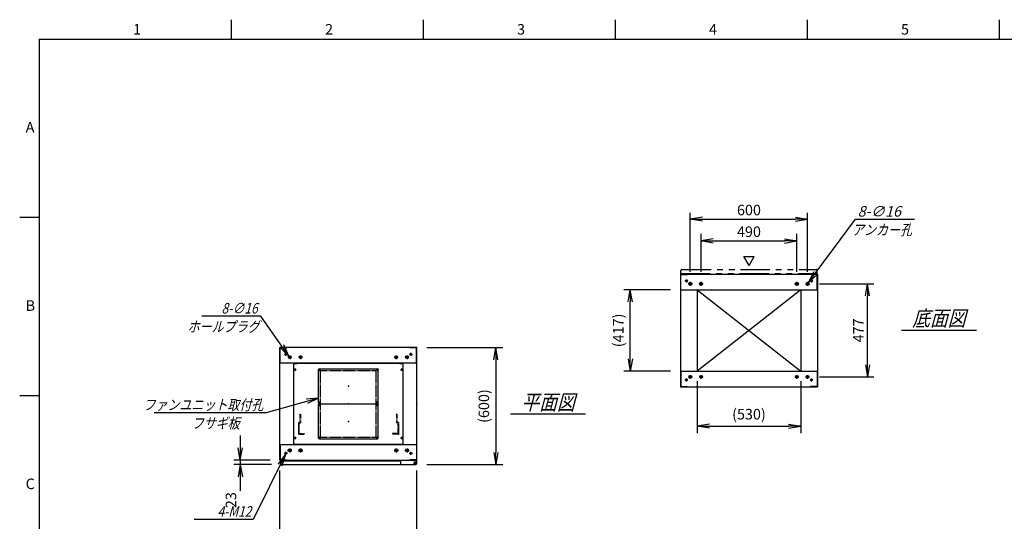
# Model space of a CAD drawing. Units: millimetres. Extents: x 0 to 398, y 1 to 284.
# Drawn here: x 0 to 252, y 156 to 284 of the extents above; entities that cross this region are included whole.
import ezdxf

# ---------------------------------------------------------------- set-up
doc = ezdxf.new("R2010")
doc.units = ezdxf.units.MM
for name, pattern in [('CENTER', [12, 7.5, -1.5, 1.5, -1.5]), ('DASHED', [4.5, 3, -1.5]), ('PHANTOM', [15, 7.5, -1.5, 1.5, -1.5, 1.5, -1.5])]:
    doc.linetypes.add(name, pattern=pattern)
doc.styles.get("Standard").update_dxf_attribs({"font": 'ROMANS', "bigfont": 'EXTFONT'})
doc.dimstyles.new('ISO-25', dxfattribs={"dimtxt": 2.5, "dimasz": 2.5, "dimexe": 1.25, "dimexo": 0.625, "dimtad": 1, "dimtxsty": 'Standard', "dimcen": 2.5, "dimadec": 0, "dimazin": 0, "dimtfac": 1, "dimtmove": 0, "dimatfit": 3, "dimfxl": 1, "dimarcsym": 0})

# ---------------------------------------------------------------- blocks, each defined once
blk = doc.blocks.new('DTL0006')
at = {"color": 0, "linetype": 'DASHED'}
for p, q in [((-512, -60), (-512, 0)), ((-512, 0), (-482, 0)), ((-482, -2.3), (-482, 0)), ((-30, -2.3), (-30, 0)), ((0, 0), (-30, 0)), ((0, -60), (0, 0)), ((-509.7, -2.3), (-482, -2.3)), ((-509.7, -57.7), (-509.7, -2.3)), ((-2.3, -2.3), (-30, -2.3)), ((-2.3, -57.7), (-2.3, -2.3)), ((-512, -60), (-503.8, -60)), ((-509.7, -57.7), (-501.5, -57.7)), ((-503.8, -102), (-503.8, -60)), ((-501.5, -102), (-501.5, -57.7)), ((-10.5, -102), (-10.5, -57.7)), ((-2.3, -57.7), (-10.5, -57.7)), ((0, -60), (-8.2, -60)), ((-8.2, -102), (-8.2, -60)), ((-503.8, -102), (-501.5, -102)), ((-8.2, -102), (-10.5, -102))]:
    blk.add_line(p, q, dxfattribs=at)
at = {"color": 0}
blk.add_point((0, 0), dxfattribs=at)
blk = doc.blocks.new('DTL0010')
at = {"color": 0, "linetype": 'Continuous'}
for p, q in [((-280, 200.9), (-275, 205.9)), ((-275, 205.9), (-264, 205.9)), ((-264, 207.5), (-264, 205.9)), ((-264, 207.5), (264, 207.5)), ((264, 207.5), (264, 205.9)), ((264, 205.9), (275, 205.9)), ((275, 205.9), (280, 200.9)), ((-280, -200.9), (-280, 200.9)), ((280, -200.9), (280, 200.9)), ((-275, -205.9), (-280, -200.9)), ((275, -205.9), (280, -200.9)), ((-275, -205.9), (-264, -205.9)), ((-264, -205.9), (-264, -207.5)), ((-264, -207.5), (264, -207.5)), ((264, -205.9), (275, -205.9)), ((264, -205.9), (264, -207.5))]:
    blk.add_line(p, q, dxfattribs=at)
at = {"color": 0, "linetype": 'CENTER'}
for p, q in [((-278.04, 175), (-266.96, 175)), ((-272.5, 180.54), (-272.5, 169.46)), ((-142.96, 175), (-152.04, 175)), ((-147.5, 179.54), (-147.5, 170.46)), ((152.04, 175), (142.96, 175)), ((147.5, 179.54), (147.5, 170.46)), ((266.96, 175), (278.04, 175)), ((272.5, 180.54), (272.5, 169.46)), ((-142.96, 5), (-152.04, 5)), ((-147.5, 9.54), (-147.5, 0.46)), ((152.04, 5), (142.96, 5)), ((147.5, 9.54), (147.5, 0.46)), ((-142.96, -5), (-152.04, -5)), ((-147.5, -0.46), (-147.5, -9.54)), ((152.04, -5), (142.96, -5)), ((147.5, -0.46), (147.5, -9.54)), ((-278.04, -175), (-266.96, -175)), ((-272.5, -169.46), (-272.5, -180.54)), ((-142.96, -175), (-152.04, -175)), ((-147.5, -170.46), (-147.5, -179.54)), ((152.04, -175), (142.96, -175)), ((147.5, -170.46), (147.5, -179.54)), ((266.96, -175), (278.04, -175)), ((272.5, -169.46), (272.5, -180.54))]:
    blk.add_line(p, q, dxfattribs=at)
at = {"color": 0, "linetype": 'DASHED'}
for p, q in [((-142.5, 170), (142.5, 170)), ((-142.5, -170), (-142.5, 170)), ((142.5, -170), (142.5, 170)), ((-142.5, -170), (142.5, -170))]:
    blk.add_line(p, q, dxfattribs=at)
at = {"color": 0, "linetype": 'Continuous'}
for centre, radius in [((-272.5, 175), 3), ((-147.5, 175), 2), ((147.5, 175), 2), ((272.5, 175), 3), ((-147.5, 5), 2), ((147.5, 5), 2), ((-147.5, -5), 2), ((147.5, -5), 2), ((-272.5, -175), 3), ((-147.5, -175), 2), ((147.5, -175), 2), ((272.5, -175), 3)]:
    blk.add_circle(centre, radius, dxfattribs=at)
at = {"color": 0}
blk.add_point((0, 0), dxfattribs=at)
blk = doc.blocks.new('DTL0011')
at = {"color": 0, "linetype": 'CENTER'}
for p, q in [((-140.96, 85), (-154.04, 85)), ((-147.5, 91.54), (-147.5, 78.46)), ((154.04, 85), (140.96, 85)), ((147.5, 91.54), (147.5, 78.46)), ((-140.96, -85), (-154.04, -85)), ((-147.5, -78.46), (-147.5, -91.54)), ((154.04, -85), (140.96, -85)), ((147.5, -78.46), (147.5, -91.54))]:
    blk.add_line(p, q, dxfattribs=at)
at = {"color": 0, "linetype": 'Continuous'}
for p, q in [((-152.5, 86), (-152.5, -86)), ((-148.5, 90), (148.5, 90)), ((152.5, 86), (152.5, -86)), ((-148.5, -90), (148.5, -90))]:
    blk.add_line(p, q, dxfattribs=at)
for centre in [(-147.5, 85), (147.5, 85), (-147.5, -85), (147.5, -85)]:
    blk.add_circle(centre, 4, dxfattribs=at)
for centre, start, end in [((-148.5, 86), 90, 180), ((148.5, 86), 0, 90), ((-148.5, -86), 180, 270), ((148.5, -86), 270, 0)]:
    blk.add_arc(centre, 4, start, end, dxfattribs=at)
at = {"color": 0}
for p in [(-147.5, 85), (147.5, 85), (0, 0), (-147.5, -85), (147.5, -85)]:
    blk.add_point(p, dxfattribs=at)
blk = doc.blocks.new('_Open')
at = {"color": 0, "linetype": 'ByBlock', "lineweight": -2}
for p, q in [((-1, 0.166667), (0, 0)), ((-1, -0.166667), (0, 0)), ((0, 0), (-1, 0))]:
    blk.add_line(p, q, dxfattribs=at)
blk = doc.blocks.new('*D15')
at = {"color": 0, "lineweight": -2}
for p, q in [((66.61, 133.23), (66.61, 168.54)), ((101.61, 133.23), (101.61, 168.54)), ((69.73, 148.98), (98.5, 148.98))]:
    blk.add_line(p, q, dxfattribs=at)
at = {"layer": 'Defpoints', "color": 0}
for p in [(101.61, 148.98), (66.61, 130.69), (101.61, 130.69)]:
    blk.add_point(p, dxfattribs=at)
at = {"color": 0, "lineweight": -2, "xscale": 3.114, "yscale": 3.114, "zscale": 3.114, "rotation": 180}
blk.add_blockref('_Open', (66.61, 148.98), dxfattribs=at)
at = {"color": 0, "lineweight": -2, "xscale": 3.114, "yscale": 3.114, "zscale": 3.114}
blk.add_blockref('_Open', (101.61, 148.98), dxfattribs=at)
at = {"color": 0, "insert": (84.11, 151.01), "char_height": 2.7, "attachment_point": 5}
blk.add_mtext('700', dxfattribs=at)
blk = doc.blocks.new('*D19')
at = {"color": 0, "lineweight": -2}
for p, q in [((204.68, 216.35), (218.6, 216.35)), ((216.98, 195.61), (216.98, 213.23)), ((204.63, 192.5), (218.6, 192.5))]:
    blk.add_line(p, q, dxfattribs=at)
at = {"layer": 'Defpoints', "color": 0}
for p in [(202.14, 216.35), (216.98, 216.35), (202.09, 192.5)]:
    blk.add_point(p, dxfattribs=at)
at = {"color": 0, "lineweight": -2, "xscale": 3.114, "yscale": 3.114, "zscale": 3.114}
for p, rotation in [((216.98, 216.35), 90), ((216.98, 192.5), 270)]:
    blk.add_blockref('_Open', p, dxfattribs=dict(at, rotation=rotation))
at = {"color": 0, "insert": (214.95, 204.42), "char_height": 2.7, "attachment_point": 5, "rotation": 90}
blk.add_mtext('477', dxfattribs=at)
blk = doc.blocks.new('*D20')
at = {"color": 0, "lineweight": -2}
for p, q in [((171.61, 219.41), (171.61, 234.5)), ((201.61, 219.41), (201.61, 234.5)), ((174.73, 232.88), (198.5, 232.88))]:
    blk.add_line(p, q, dxfattribs=at)
at = {"layer": 'Defpoints', "color": 0}
for p in [(201.61, 232.88), (171.61, 216.87), (201.61, 216.87)]:
    blk.add_point(p, dxfattribs=at)
at = {"color": 0, "lineweight": -2, "xscale": 3.114, "yscale": 3.114, "zscale": 3.114, "rotation": 180}
blk.add_blockref('_Open', (171.61, 232.88), dxfattribs=at)
at = {"color": 0, "lineweight": -2, "xscale": 3.114, "yscale": 3.114, "zscale": 3.114}
blk.add_blockref('_Open', (201.61, 232.88), dxfattribs=at)
at = {"color": 0, "insert": (186.61, 234.9), "char_height": 2.7, "attachment_point": 5}
blk.add_mtext('600', dxfattribs=at)
blk = doc.blocks.new('*D21')
at = {"color": 0, "lineweight": -2}
for p, q in [((174.36, 219.41), (174.36, 229.12)), ((177.48, 227.32), (195.75, 227.32)), ((198.86, 219.41), (198.86, 229.12))]:
    blk.add_line(p, q, dxfattribs=at)
at = {"layer": 'Defpoints', "color": 0}
for p in [(198.86, 227.32), (174.36, 216.87), (198.86, 216.87)]:
    blk.add_point(p, dxfattribs=at)
at = {"color": 0, "lineweight": -2, "xscale": 3.114, "yscale": 3.114, "zscale": 3.114, "rotation": 180}
blk.add_blockref('_Open', (174.36, 227.32), dxfattribs=at)
at = {"color": 0, "lineweight": -2, "xscale": 3.114, "yscale": 3.114, "zscale": 3.114}
blk.add_blockref('_Open', (198.86, 227.32), dxfattribs=at)
at = {"color": 0, "insert": (186.61, 229.34), "char_height": 2.7, "attachment_point": 5}
blk.add_mtext('490', dxfattribs=at)
blk = doc.blocks.new('SYM0003')
at = {"color": 7, "linetype": 'Continuous'}
for p, q in [((0, 0), (12.01, 16.21)), ((12.01, 16.21), (27.11, 16.21)), ((0, 0), (1.41, 2.83)), ((0, 0), (2.29, 2.18))]:
    blk.add_line(p, q, dxfattribs=at)
at = {"color": 7, "insert": (12.57, 16.89), "char_height": 2.7, "attachment_point": 7}
blk.add_mtext('{\\W1;\\Q15;8-∅16}', dxfattribs=at)
blk = doc.blocks.new('*D23')
at = {"color": 0, "lineweight": -2}
for p, q in [((104.15, 200.04), (123.66, 200.04)), ((121.86, 196.93), (121.86, 173.16)), ((104.15, 170.04), (123.66, 170.04))]:
    blk.add_line(p, q, dxfattribs=at)
at = {"layer": 'Defpoints', "color": 0}
for p in [(101.61, 200.04), (101.61, 170.04), (121.86, 170.04)]:
    blk.add_point(p, dxfattribs=at)
at = {"color": 0, "lineweight": -2, "xscale": 3.114, "yscale": 3.114, "zscale": 3.114}
for p, rotation in [((121.86, 200.04), 90.00000000000001), ((121.86, 170.04), 270)]:
    blk.add_blockref('_Open', p, dxfattribs=dict(at, rotation=rotation))
at = {"color": 0, "insert": (119.13, 185.04), "char_height": 2.7, "attachment_point": 5, "rotation": 90}
blk.add_mtext('(600)', dxfattribs=at)
blk = doc.blocks.new('*D24')
at = {"color": 7, "linetype": 'Continuous'}
for p, q in [((56.44, 177.54), (56.44, 163.69)), ((56.44, 171.19), (55.89, 174.31)), ((56.44, 171.19), (56.99, 174.31)), ((64.07, 171.19), (54.82, 171.19)), ((64.42, 170.04), (54.82, 170.04)), ((56.44, 170.04), (55.89, 166.93)), ((56.44, 170.04), (56.99, 166.93)), ((56.44, 170.04), (56.44, 163.37))]:
    blk.add_line(p, q, dxfattribs=at)
at = {"layer": 'Defpoints', "color": 0}
for p in [(56.44, 170.04), (66.61, 171.19), (66.96, 170.04)]:
    blk.add_point(p, dxfattribs=at)
at = {"color": 0, "insert": (54.41, 160.95), "char_height": 2.7, "attachment_point": 5, "rotation": 90}
blk.add_mtext('23', dxfattribs=at)
blk = doc.blocks.new('SYM0008')
at = {"color": 7, "linetype": 'Continuous'}
for p, q in [((0, 0), (-13.46, -3.72)), ((0, 0), (-3.15, -0.3)), ((0, 0), (-2.85, -1.36)), ((-13.46, -3.72), (-42.06, -3.72))]:
    blk.add_line(p, q, dxfattribs=at)
at = {"color": 7, "insert": (-14.15, -3.05), "char_height": 2.7, "attachment_point": 9}
blk.add_mtext('{\\W0.833333;\\Q15;ファンユニット取付孔}', dxfattribs=at)
blk = doc.blocks.new('SYM0013')
at = {"color": 7, "linetype": 'Continuous'}
for p, q in [((-7.21, 10.25), (-22.31, 10.25)), ((0, 0), (-7.21, 10.25)), ((0, 0), (-1.34, 2.86)), ((0, 0), (-2.24, 2.23))]:
    blk.add_line(p, q, dxfattribs=at)
at = {"color": 7, "insert": (-8.02, 10.92), "char_height": 2.7, "attachment_point": 9}
blk.add_mtext('{\\W0.833333;\\Q15;8-∅16}', dxfattribs=at)
blk = doc.blocks.new('SYM0014')
at = {"color": 7, "linetype": 'Continuous'}
for p, q in [((0, 0), (-8.23, -16.7)), ((0, 0), (-1.87, -2.55)), ((0, 0), (-0.88, -3.04)), ((-8.23, -16.7), (-23.33, -16.7))]:
    blk.add_line(p, q, dxfattribs=at)
at = {"color": 7, "insert": (-8.73, -16.02), "char_height": 2.7, "attachment_point": 9}
blk.add_mtext('{\\W0.833333;\\Q15;4-M12}', dxfattribs=at)
blk = doc.blocks.new('*D44')
at = {"color": 0, "lineweight": -2}
for p, q in [((173.36, 191.46), (173.36, 178.07)), ((199.86, 191.46), (199.86, 178.07)), ((176.48, 179.87), (196.75, 179.87))]:
    blk.add_line(p, q, dxfattribs=at)
at = {"layer": 'Defpoints', "color": 0}
for p in [(173.36, 194), (199.86, 194), (199.86, 179.87)]:
    blk.add_point(p, dxfattribs=at)
at = {"color": 0, "lineweight": -2, "xscale": 3.114, "yscale": 3.114, "zscale": 3.114, "rotation": 180}
blk.add_blockref('_Open', (173.36, 179.87), dxfattribs=at)
at = {"color": 0, "lineweight": -2, "xscale": 3.114, "yscale": 3.114, "zscale": 3.114}
blk.add_blockref('_Open', (199.86, 179.87), dxfattribs=at)
at = {"color": 0, "insert": (186.61, 182.61), "char_height": 2.7, "attachment_point": 5}
blk.add_mtext('(530)', dxfattribs=at)
blk = doc.blocks.new('*D45')
at = {"color": 0, "lineweight": -2}
for p, q in [((166.57, 214.85), (154.63, 214.85)), ((156.25, 197.11), (156.25, 211.73)), ((166.57, 194), (154.63, 194))]:
    blk.add_line(p, q, dxfattribs=at)
at = {"layer": 'Defpoints', "color": 0}
for p in [(156.25, 214.85), (169.11, 214.85), (169.11, 194)]:
    blk.add_point(p, dxfattribs=at)
at = {"color": 0, "lineweight": -2, "xscale": 3.114, "yscale": 3.114, "zscale": 3.114}
for p, rotation in [((156.25, 214.85), 90), ((156.25, 194), 270)]:
    blk.add_blockref('_Open', p, dxfattribs=dict(at, rotation=rotation))
at = {"color": 0, "insert": (153.52, 204.42), "char_height": 2.7, "attachment_point": 5, "rotation": 90}
blk.add_mtext('(417)', dxfattribs=at)

msp = doc.modelspace()

# ---------------------------------------------------------------- linework, layer by layer
at = {"color": 7, "linetype": 'Continuous'}
for p, q in [((54.13, 284), (54.13, 279)), ((103.25, 284), (103.25, 279)), ((152.38, 284), (152.38, 279)), ((201.5, 284), (201.5, 279)), ((250.63, 284), (250.63, 279)), ((5, 279), (398, 279)), ((5, 279), (5, 5)), ((5, 233.33), (0, 233.33)), ((186.64, 221.07), (185.34, 223.32)), ((185.34, 223.32), (187.94, 223.32)), ((186.64, 221.07), (187.94, 223.32)), ((169.11, 218.85), (204.11, 218.85)), ((169.11, 218.85), (169.11, 190)), ((169.19, 218.77), (170.86, 218.77)), ((169.19, 214.85), (169.19, 218.77)), ((170.86, 218.77), (170.86, 218.85)), ((202.36, 218.77), (202.36, 218.85)), ((204.03, 218.77), (202.36, 218.77)), ((204.03, 214.85), (204.03, 218.77)), ((204.11, 218.85), (204.11, 190)), ((169.11, 214.85), (204.11, 214.85)), ((173.36, 214.85), (173.36, 194)), ((173.36, 214.85), (199.86, 194)), ((199.86, 214.85), (173.36, 194)), ((199.86, 214.85), (199.86, 194)), ((225.61, 204.52), (244.8, 204.52)), ((101.61, 200.04), (66.61, 200.04)), ((66.61, 171.19), (66.61, 200.04)), ((66.69, 196.04), (66.69, 199.96)), ((66.69, 199.96), (68.36, 199.96)), ((68.36, 199.96), (68.36, 200.04)), ((99.86, 199.96), (99.86, 200.04)), ((101.53, 199.96), (99.86, 199.96)), ((101.53, 196.04), (101.53, 199.96)), ((101.61, 171.19), (101.61, 200.04)), ((101.61, 196.04), (66.61, 196.04)), ((169.11, 194), (204.11, 194)), ((169.19, 194), (169.19, 190.08)), ((204.03, 194), (204.03, 190.08)), ((169.11, 190), (204.11, 190)), ((169.19, 190.08), (170.86, 190.08)), ((170.86, 190.08), (170.86, 190)), ((202.36, 190.08), (202.36, 190)), ((204.03, 190.08), (202.36, 190.08)), ((5, 187.67), (0, 187.67)), ((125.61, 183.02), (144.8, 183.02)), ((66.61, 175.19), (101.61, 175.19)), ((66.69, 175.19), (66.69, 171.27)), ((97.43, 175.19), (100.68, 175.19)), ((101.53, 175.19), (101.53, 171.27)), ((66.61, 171.19), (101.61, 171.19)), ((66.69, 171.27), (68.36, 171.27)), ((66.71, 171.04), (66.71, 170.29)), ((66.71, 171.04), (97.43, 171.04)), ((66.96, 170.04), (101.28, 170.04)), ((68.36, 171.27), (68.36, 171.19)), ((97.43, 171.19), (97.43, 170.29)), ((99.86, 171.27), (99.86, 171.19)), ((101.53, 171.27), (99.86, 171.27)), ((100.68, 171.19), (100.68, 171.08)), ((100.68, 171.08), (101.28, 171.08)), ((101.41, 171.04), (101.52, 171.04)), ((101.52, 171.04), (101.52, 170.91)), ((101.53, 170.83), (101.53, 170.29))]:
    msp.add_line(p, q, dxfattribs=at)
at = {"color": 7, "linetype": 'PHANTOM'}
for p, q in [((169.21, 219), (169.21, 219.75)), ((169.46, 220), (203.78, 220)), ((204.03, 219), (204.03, 219.75)), ((169.21, 219), (204.03, 219))]:
    msp.add_line(p, q, dxfattribs=at)
at = {"color": 7, "linetype": 'CENTER'}
for p, q in [((170.99, 217.1), (170.24, 217.1)), ((170.61, 217.47), (170.61, 216.72)), ((171.61, 215.82), (171.61, 216.87)), ((174.36, 215.82), (174.36, 216.87)), ((198.86, 215.82), (198.86, 216.87)), ((201.61, 215.82), (201.61, 216.87)), ((202.24, 217.1), (202.99, 217.1)), ((202.61, 217.47), (202.61, 216.72)), ((172.14, 216.35), (171.09, 216.35)), ((174.89, 216.35), (173.84, 216.35)), ((198.34, 216.35), (199.39, 216.35)), ((201.09, 216.35), (202.14, 216.35)), ((68.49, 198.29), (67.74, 198.29)), ((68.11, 198.67), (68.11, 197.92)), ((69.59, 197.54), (68.64, 197.54)), ((69.11, 198.02), (69.11, 197.07)), ((72.34, 197.54), (71.39, 197.54)), ((71.86, 198.02), (71.86, 197.07)), ((95.89, 197.54), (96.84, 197.54)), ((96.36, 198.02), (96.36, 197.07)), ((98.64, 197.54), (99.59, 197.54)), ((99.11, 198.02), (99.11, 197.07)), ((99.74, 198.29), (100.49, 198.29)), ((100.11, 198.67), (100.11, 197.92)), ((170.99, 191.75), (170.24, 191.75)), ((170.61, 191.37), (170.61, 192.12)), ((172.09, 192.5), (171.14, 192.5)), ((171.61, 192.02), (171.61, 192.97)), ((174.84, 192.5), (173.89, 192.5)), ((174.36, 192.02), (174.36, 192.97)), ((198.39, 192.5), (199.34, 192.5)), ((198.86, 192.02), (198.86, 192.97)), ((201.14, 192.5), (202.09, 192.5)), ((201.61, 192.02), (201.61, 192.97)), ((202.24, 191.75), (202.99, 191.75)), ((202.61, 191.37), (202.61, 192.12)), ((69.11, 174.22), (69.11, 173.17)), ((71.86, 174.22), (71.86, 173.17)), ((96.36, 174.22), (96.36, 173.17)), ((99.11, 174.22), (99.11, 173.17)), ((68.49, 172.94), (67.74, 172.94)), ((68.11, 172.57), (68.11, 173.32)), ((69.64, 173.69), (68.59, 173.69)), ((72.39, 173.69), (71.34, 173.69)), ((95.84, 173.69), (96.89, 173.69)), ((98.59, 173.69), (99.64, 173.69)), ((99.74, 172.94), (100.49, 172.94)), ((100.11, 172.57), (100.11, 173.32)), ((100.81, 170.44), (101.51, 170.44)), ((100.82, 170.44), (101.5, 170.44)), ((101.16, 170.8), (101.16, 170.09)), ((101.16, 170.78), (101.16, 170.1))]:
    msp.add_line(p, q, dxfattribs=at)
at = {"color": 7, "linetype": 'Continuous'}
for centre, radius in [((170.61, 217.1), 0.25), ((171.61, 216.35), 0.4), ((174.36, 216.35), 0.4), ((198.86, 216.35), 0.4), ((201.61, 216.35), 0.4), ((202.61, 217.1), 0.25), ((68.11, 198.29), 0.25), ((69.11, 197.54), 0.35), ((71.86, 197.54), 0.35), ((96.36, 197.54), 0.35), ((99.11, 197.54), 0.35), ((100.11, 198.29), 0.25), ((170.61, 191.75), 0.25), ((171.61, 192.5), 0.35), ((174.36, 192.5), 0.35), ((198.86, 192.5), 0.35), ((201.61, 192.5), 0.35), ((202.61, 191.75), 0.25), ((69.11, 173.69), 0.4), ((71.86, 173.69), 0.4), ((96.36, 173.69), 0.4), ((99.11, 173.69), 0.4), ((68.11, 172.94), 0.25), ((100.11, 172.94), 0.25), ((101.16, 170.44), 0.212), ((101.16, 170.44), 0.212)]:
    msp.add_circle(centre, radius, dxfattribs=at)
at = {"color": 7, "linetype": 'PHANTOM'}
for centre, start, end in [((169.46, 219.75), 90, 180), ((203.78, 219.75), 0, 90)]:
    msp.add_arc(centre, 0.25, start, end, dxfattribs=at)
at = {"color": 7, "linetype": 'Continuous'}
for centre, start, end in [((66.96, 170.29), 180, 270), ((97.68, 170.29), 180, 270), ((101.28, 170.83), 0, 90), ((101.28, 170.29), 270, 0)]:
    msp.add_arc(centre, 0.25, start, end, dxfattribs=at)
at = {"color": 7}
for p in [(186.61, 204.42), (101.61, 185.62)]:
    msp.add_point(p, dxfattribs=at)

# ---------------------------------------------------------------- block references
for name, p in [('SYM0003', (201.85, 216.67)), ('SYM0013', (68.91, 197.83)), ('SYM0008', (76.49, 187.07)), ('SYM0014', (68, 172.72))]:
    msp.add_blockref(name, p, dxfattribs=at)
at = {"color": 7, "xscale": 0.05, "zscale": 0.05}
for name, p, yscale in [('DTL0010', (84.11, 185.62), 0.05), ('DTL0011', (84.11, 190.12), -0.05), ('DTL0011', (84.11, 181.12), -0.05), ('DTL0006', (96.91, 177.87), -0.05)]:
    msp.add_blockref(name, p, dxfattribs=dict(at, yscale=yscale))

# ---------------------------------------------------------------- texts
at = {"color": 7}
for s, insert, char_height, attachment_point in [('{\\W1;1}', (29.02, 280.18), 2.7, 7), ('{\\W1;2}', (78.14, 280.18), 2.7, 7), ('{\\W1;3}', (127.27, 280.18), 2.7, 7), ('{\\W1;4}', (176.39, 280.18), 2.7, 7), ('{\\W1;5}', (225.52, 280.18), 2.7, 7), ('{\\W1;A}', (1.53, 255.1), 2.7, 7), ('{\\W0.833333;\\Q15;アンカー孔}', (220.65, 231.53), 2.7, 2), ('{\\W1;B}', (1.53, 209.43), 2.7, 7), ('{\\W0.833333;\\Q15;底面図}', (235.21, 205.52), 4, 8), ('{\\W0.833333;\\Q15;ホールプラグ}', (52.15, 206.73), 2.7, 2), ('{\\W0.833333;\\Q15;平面図}', (135.21, 184.02), 4, 8), ('{\\W0.833333;\\Q15;フサギ板}', (50.16, 182), 2.7, 2), ('{\\W1;C}', (1.53, 163.77), 2.7, 7)]:
    msp.add_mtext(s, dxfattribs=dict(at, insert=insert, char_height=char_height, attachment_point=attachment_point))

# ---------------------------------------------------------------- dimensions: what is measured, and where the dimension line sits
for base, p1, p2, angle, text, override, picture, middle in [((201.61, 232.88), (171.61, 216.87), (201.61, 216.87), 180, '600', {"dimtxt": 2.7, "dimasz": 3.114, "dimexe": 1.62, "dimexo": 2.54, "dimgap": 0.675, "dimtad": 1, "dimtih": 0, "dimtoh": 0, "dimdec": 0, "dimdsep": 46, "dimblk1": 'Open', "dimblk2": 'Open', "dimsah": 1, "dimse1": 0, "dimse2": 0, "dimtmove": 0}, '*D20', (186.61, 232.88)), ((198.86, 227.32), (174.36, 216.87), (198.86, 216.87), 180, '490', {"dimtxt": 2.7, "dimasz": 3.114, "dimexe": 1.8, "dimexo": 2.54, "dimgap": 0.675, "dimtad": 1, "dimtih": 0, "dimtoh": 0, "dimdec": 0, "dimdsep": 46, "dimblk1": 'Open', "dimblk2": 'Open', "dimsah": 1, "dimse1": 0, "dimse2": 0, "dimtmove": 0}, '*D21', (186.61, 227.32)), ((156.25, 214.85), (169.11, 194), (169.11, 214.85), 270, '(417)', {"dimtxt": 2.7, "dimasz": 3.114, "dimexe": 1.62, "dimexo": 2.54, "dimgap": 0.675, "dimtad": 1, "dimtih": 0, "dimtoh": 0, "dimdec": 0, "dimdsep": 46, "dimblk1": 'Open', "dimblk2": 'Open', "dimsah": 1, "dimse1": 0, "dimse2": 0, "dimtmove": 0}, '*D45', (156.25, 204.42)), ((216.98, 216.35), (202.09, 192.5), (202.14, 216.35), 270, '477', {"dimtxt": 2.7, "dimasz": 3.114, "dimexe": 1.62, "dimexo": 2.54, "dimgap": 0.675, "dimtad": 1, "dimtih": 0, "dimtoh": 0, "dimdec": 0, "dimdsep": 46, "dimblk1": 'Open', "dimblk2": 'Open', "dimsah": 1, "dimse1": 0, "dimse2": 0, "dimtmove": 0}, '*D19', (216.98, 204.42)), ((121.86, 170.04), (101.61, 200.04), (101.61, 170.04), 90, '(600)', {"dimtxt": 2.7, "dimasz": 3.114, "dimexe": 1.8, "dimexo": 2.54, "dimgap": 0.675, "dimtad": 1, "dimtih": 0, "dimtoh": 0, "dimdec": 0, "dimdsep": 46, "dimblk1": 'Open', "dimblk2": 'Open', "dimsah": 1, "dimse1": 0, "dimse2": 0, "dimtmove": 0}, '*D23', (121.86, 185.04)), ((199.86, 179.87), (173.36, 194), (199.86, 194), 180, '(530)', {"dimtxt": 2.7, "dimasz": 3.114, "dimexe": 1.8, "dimexo": 2.54, "dimgap": 0.675, "dimtad": 1, "dimtih": 0, "dimtoh": 0, "dimdec": 0, "dimdsep": 46, "dimblk1": 'Open', "dimblk2": 'Open', "dimsah": 1, "dimse1": 0, "dimse2": 0, "dimtmove": 0}, '*D44', (186.61, 179.87)), ((56.44, 170.04), (66.61, 171.19), (66.96, 170.04), 90, '23', {"dimtxt": 2.7, "dimasz": 3.114, "dimexe": 1.62, "dimexo": 2.54, "dimgap": 0.675, "dimtad": 1, "dimtih": 0, "dimtoh": 0, "dimdec": 0, "dimdsep": 46, "dimblk1": 'Open', "dimblk2": 'Open', "dimsah": 1, "dimse1": 0, "dimse2": 0, "dimtmove": 0}, '*D24', (56.44, 160.95)), ((101.61, 148.98), (66.61, 130.69), (101.61, 130.69), 180, '700', {"dimtxt": 2.7, "dimasz": 3.114, "dimexe": 19.559564, "dimexo": 2.54, "dimgap": 0.675, "dimtad": 1, "dimtih": 0, "dimtoh": 0, "dimdec": 0, "dimdsep": 46, "dimblk1": 'Open', "dimblk2": 'Open', "dimsah": 1, "dimse1": 0, "dimse2": 0, "dimtmove": 0}, '*D15', (84.11, 148.98))]:
    dim = msp.add_linear_dim(base=base, p1=p1, p2=p2, angle=angle, text=text, dimstyle='ISO-25', override=override, dxfattribs=at)
    dim.commit()
    dim.dimension.update_dxf_attribs({"geometry": picture, "text_midpoint": middle, "dimtype": 160})

doc.saveas('drawing.dxf')
